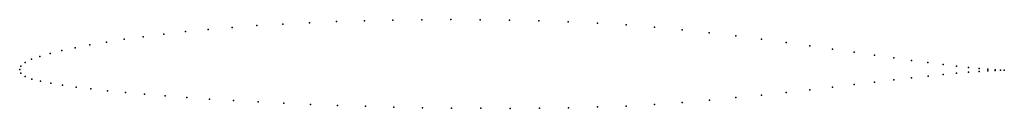
# Model space of a CAD drawing. Units: metres. Extents: x 0 to 1, y -0.04 to 0.05.
import ezdxf

# ---------------------------------------------------------------- set-up
doc = ezdxf.new("R2010")
doc.units = ezdxf.units.M

msp = doc.modelspace()

# ---------------------------------------------------------------- linework, layer by layer
for p in [(0.3791, 0.0503), (0.4083, 0.0507), (0.4379, 0.0508), (0.4677, 0.0506), (0.4975, 0.0502), (0.1915, 0.0408), (0.2158, 0.0429), (0.241, 0.0447), (0.2672, 0.0463), (0.2942, 0.0477), (0.3219, 0.0488), (0.3502, 0.0497), (0.5274, 0.0495), (0.5572, 0.0485), (0.5867, 0.0472), (0.6159, 0.0454), (0.6447, 0.0432), (0.6729, 0.0405), (0.106, 0.0308), (0.1255, 0.0335), (0.1463, 0.0361), (0.1683, 0.0386), (0.7004, 0.0374), (0.7273, 0.0342), (0.7533, 0.0309), (0.0562, 0.0222), (0.0713, 0.0251), (0.088, 0.028), (0.7784, 0.0275), (0.8025, 0.0241), (0.8256, 0.0208), (0.012, 0.0105), (0.0205, 0.0134), (0.0308, 0.0163), (0.0427, 0.0193), (0.8475, 0.0177), (0.8682, 0.0147), (0.8877, 0.0119), (0, 0), (0, 0), (0.0013, 0.0035), (0.0055, 0.0073), (0.9058, 0.0094), (0.9225, 0.0071), (0.9378, 0.0051), (0.9516, 0.0035), (0.9638, 0.0021), (0.9744, 0.0011), (0.9833, 0.0003), (0.0013, -0.0036), (0.0056, -0.007), (0.0123, -0.0097), (0.9059, -0.0084), (0.9226, -0.0066), (0.9379, -0.005), (0.9516, -0.0037), (0.9638, -0.0026), (0.9744, -0.0018), (0.9834, -0.0012), (0.9906, -0.0002), (0.9906, -0.0008), (0.9962, -0.0005), (0.9962, -0.0007), (1, -0.0006), (1, -0.0006), (0.021, -0.0118), (0.0315, -0.0138), (0.0435, -0.0157), (0.0572, -0.0177), (0.0724, -0.0196), (0.8257, -0.0178), (0.8476, -0.0152), (0.8683, -0.0128), (0.8878, -0.0105), (0.0892, -0.0215), (0.1073, -0.0233), (0.1268, -0.0251), (0.1476, -0.0268), (0.1697, -0.0285), (0.7273, -0.0285), (0.7533, -0.0259), (0.7785, -0.0232), (0.8026, -0.0205), (0.1928, -0.03), (0.2171, -0.0315), (0.2423, -0.0329), (0.2684, -0.0342), (0.2953, -0.0354), (0.3229, -0.0364), (0.3512, -0.0373), (0.3799, -0.0381), (0.4091, -0.0387), (0.4385, -0.0391), (0.4682, -0.0393), (0.498, -0.0394), (0.5278, -0.0392), (0.5575, -0.0387), (0.5869, -0.038), (0.6161, -0.037), (0.6448, -0.0354), (0.673, -0.0334), (0.7005, -0.031)]:
    msp.add_point(p)

doc.saveas('drawing.dxf')
